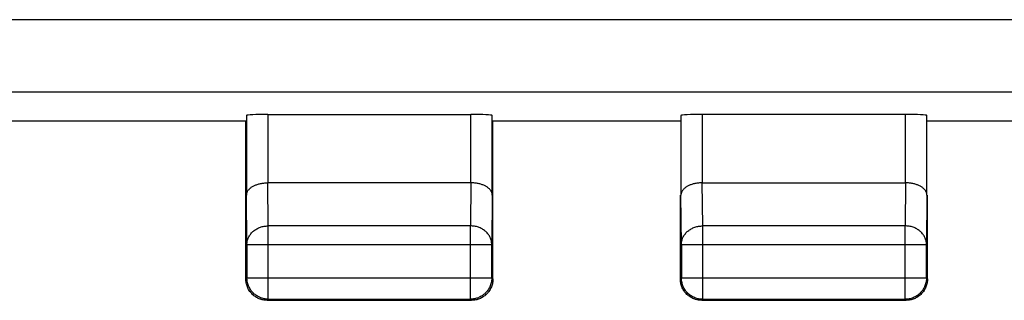
# Model space of a CAD drawing. Units: millimetres. Extents: x 96 to 217, y 82 to 153.
# Drawn here: x 175 to 186, y 82 to 86 of the extents above; entities that cross this region are included whole.
import ezdxf

# ---------------------------------------------------------------- set-up
doc = ezdxf.new("R2010")
doc.units = ezdxf.units.MM
doc.header["$LTSCALE"] = 16.335
doc.layers.add('ASSI', color=7, linetype='CONTINUOUS')
doc.layers.add('MEC', color=7, linetype='CONTINUOUS')

msp = doc.modelspace()

# ---------------------------------------------------------------- linework, layer by layer
at = {"layer": 'ASSI', "color": 250, "linetype": 'CONTINUOUS'}
for p, q in [((203.313, 85.659), (159.757, 85.659)), ((203.321, 84.809), (159.748, 84.809)), ((177.792, 84.548), (177.792, 83.747)), ((180.177, 83.747), (180.177, 84.548)), ((182.891, 84.548), (182.891, 83.747)), ((185.278, 83.747), (185.278, 84.548)), ((177.798, 83.242), (177.793, 83.747)), ((180.177, 83.747), (180.172, 83.242)), ((182.897, 83.242), (182.892, 83.747)), ((185.278, 83.747), (185.273, 83.242)), ((177.548, 83.025), (177.542, 83.602)), ((180.427, 83.602), (180.422, 83.025)), ((182.647, 83.025), (182.641, 83.602)), ((185.528, 83.602), (185.523, 83.025)), ((180.172, 83.242), (177.798, 83.242)), ((177.798, 82.382), (177.798, 83.242)), ((180.172, 82.382), (180.172, 83.242)), ((185.273, 83.242), (182.897, 83.242)), ((182.897, 82.381), (182.897, 83.242)), ((185.273, 82.381), (185.273, 83.242)), ((177.548, 83.025), (180.422, 83.025)), ((182.647, 83.025), (185.523, 83.025)), ((177.548, 82.632), (177.535, 82.619)), ((177.548, 82.632), (180.422, 82.632)), ((177.548, 82.631), (177.548, 82.632)), ((180.422, 82.632), (180.435, 82.619)), ((182.647, 82.631), (182.635, 82.619)), ((182.647, 82.631), (185.523, 82.631)), ((182.647, 82.63), (182.647, 82.631)), ((185.523, 82.631), (185.535, 82.619)), ((177.798, 82.382), (177.785, 82.37)), ((180.172, 82.382), (180.184, 82.37)), ((182.897, 82.381), (182.885, 82.369)), ((185.273, 82.381), (185.285, 82.369))]:
    msp.add_line(p, q, dxfattribs=at)
at = {"layer": 'ASSI', "color": 7, "linetype": 'CONTINUOUS'}
for p, q in [((177.542, 84.535), (177.542, 83.602)), ((177.792, 84.548), (180.177, 84.548)), ((180.427, 83.602), (180.427, 84.535)), ((182.641, 84.535), (182.641, 83.602)), ((185.278, 84.548), (182.891, 84.548)), ((185.528, 83.602), (185.528, 84.535)), ((177.535, 84.469), (174.735, 84.469)), ((177.535, 82.619), (177.535, 84.469)), ((182.635, 84.469), (180.435, 84.469)), ((180.435, 82.619), (180.435, 84.469)), ((188.335, 84.469), (185.535, 84.469)), ((180.177, 83.747), (177.792, 83.747)), ((182.891, 83.747), (185.278, 83.747)), ((182.635, 82.619), (182.635, 83.602)), ((185.535, 82.619), (185.535, 83.602)), ((177.548, 83.025), (177.548, 82.632)), ((180.422, 82.632), (180.422, 83.025)), ((182.647, 83.025), (182.647, 82.631)), ((185.523, 82.631), (185.523, 83.025)), ((185.53, 82.572), (185.528, 82.56)), ((177.739, 82.389), (177.727, 82.393)), ((177.785, 82.369), (180.185, 82.369)), ((177.798, 82.382), (180.172, 82.382)), ((182.838, 82.388), (182.826, 82.391)), ((182.837, 82.374), (182.826, 82.376)), ((182.885, 82.369), (185.285, 82.369)), ((182.897, 82.381), (185.273, 82.381))]:
    msp.add_line(p, q, dxfattribs=at)
for points in [[(177.542, 83.602), (177.542, 83.608), (177.543, 83.613), (177.544, 83.618), (177.545, 83.624), (177.547, 83.629), (177.549, 83.634), (177.551, 83.639), (177.553, 83.645), (177.556, 83.65), (177.56, 83.655), (177.564, 83.66), (177.568, 83.665), (177.572, 83.67), (177.577, 83.675), (177.582, 83.68), (177.587, 83.685), (177.593, 83.689), (177.599, 83.694), (177.606, 83.698), (177.613, 83.702), (177.62, 83.706), (177.627, 83.71), (177.635, 83.714), (177.643, 83.718), (177.651, 83.721), (177.66, 83.724), (177.669, 83.728), (177.678, 83.73), (177.687, 83.733), (177.697, 83.736), (177.707, 83.738), (177.717, 83.74), (177.727, 83.742), (177.738, 83.743), (177.748, 83.744), (177.759, 83.745), (177.77, 83.746), (177.781, 83.747), (177.793, 83.747)], [(180.427, 83.602), (180.427, 83.608), (180.427, 83.613), (180.426, 83.618), (180.425, 83.624), (180.423, 83.629), (180.421, 83.634), (180.419, 83.639), (180.416, 83.645), (180.413, 83.65), (180.41, 83.655), (180.406, 83.66), (180.402, 83.665), (180.398, 83.67), (180.393, 83.675), (180.388, 83.68), (180.382, 83.685), (180.376, 83.689), (180.37, 83.694), (180.364, 83.698), (180.357, 83.702), (180.35, 83.706), (180.342, 83.71), (180.335, 83.714), (180.327, 83.718), (180.318, 83.721), (180.31, 83.724), (180.301, 83.728), (180.292, 83.73), (180.282, 83.733), (180.272, 83.736), (180.263, 83.738), (180.252, 83.74), (180.242, 83.742), (180.232, 83.743), (180.221, 83.744), (180.21, 83.745), (180.199, 83.746), (180.188, 83.747), (180.177, 83.747)], [(182.891, 83.747), (182.88, 83.747), (182.869, 83.746), (182.858, 83.745), (182.848, 83.744), (182.837, 83.743), (182.826, 83.742), (182.816, 83.74), (182.806, 83.738), (182.796, 83.736), (182.786, 83.733), (182.777, 83.73), (182.768, 83.727), (182.759, 83.724), (182.75, 83.721), (182.742, 83.718), (182.734, 83.714), (182.726, 83.71), (182.719, 83.706), (182.712, 83.702), (182.705, 83.698), (182.698, 83.694), (182.692, 83.689), (182.687, 83.685), (182.681, 83.68), (182.676, 83.675), (182.671, 83.67), (182.667, 83.665), (182.663, 83.66), (182.659, 83.655), (182.656, 83.65), (182.653, 83.645), (182.65, 83.639), (182.648, 83.634), (182.646, 83.629), (182.644, 83.624), (182.643, 83.618), (182.642, 83.613), (182.642, 83.608), (182.641, 83.602)], [(185.528, 83.602), (185.528, 83.608), (185.527, 83.613), (185.527, 83.618), (185.525, 83.624), (185.524, 83.629), (185.522, 83.634), (185.519, 83.639), (185.517, 83.645), (185.514, 83.65), (185.51, 83.655), (185.507, 83.66), (185.503, 83.665), (185.498, 83.67), (185.494, 83.675), (185.488, 83.68), (185.483, 83.685), (185.477, 83.689), (185.471, 83.694), (185.465, 83.698), (185.458, 83.702), (185.451, 83.706), (185.443, 83.71), (185.435, 83.714), (185.427, 83.718), (185.419, 83.721), (185.41, 83.724), (185.402, 83.728), (185.392, 83.73), (185.383, 83.733), (185.373, 83.736), (185.363, 83.738), (185.353, 83.74), (185.343, 83.742), (185.332, 83.743), (185.322, 83.744), (185.311, 83.745), (185.3, 83.746), (185.289, 83.747), (185.278, 83.747)], [(177.727, 82.393), (177.716, 82.396), (177.705, 82.4), (177.694, 82.405), (177.683, 82.41), (177.673, 82.416), (177.663, 82.422), (177.653, 82.429), (177.643, 82.436), (177.634, 82.443), (177.625, 82.451), (177.617, 82.46), (177.609, 82.469), (177.601, 82.478), (177.594, 82.487), (177.588, 82.497), (177.581, 82.507), (177.576, 82.518), (177.57, 82.529), (177.566, 82.54), (177.562, 82.551), (177.558, 82.562), (177.555, 82.573), (177.552, 82.585), (177.55, 82.597), (177.549, 82.609), (177.548, 82.621), (177.548, 82.631)], [(180.422, 82.632), (180.421, 82.621), (180.421, 82.609), (180.419, 82.597), (180.417, 82.585), (180.415, 82.573), (180.412, 82.562), (180.408, 82.551), (180.404, 82.54), (180.399, 82.529), (180.394, 82.518), (180.388, 82.507), (180.382, 82.497), (180.375, 82.487), (180.368, 82.478), (180.361, 82.469), (180.353, 82.46), (180.344, 82.451), (180.335, 82.443), (180.326, 82.436), (180.317, 82.429), (180.307, 82.422), (180.297, 82.416), (180.286, 82.41), (180.275, 82.405), (180.265, 82.4), (180.253, 82.396), (180.242, 82.393), (180.231, 82.389), (180.219, 82.387), (180.207, 82.385), (180.199, 82.384)], [(182.826, 82.391), (182.815, 82.395), (182.804, 82.399), (182.793, 82.404), (182.782, 82.409), (182.772, 82.415), (182.761, 82.421), (182.752, 82.427), (182.742, 82.435), (182.733, 82.442), (182.724, 82.45), (182.716, 82.459), (182.708, 82.467), (182.7, 82.477), (182.693, 82.486), (182.686, 82.496), (182.68, 82.506), (182.674, 82.517), (182.669, 82.527), (182.664, 82.538), (182.66, 82.549), (182.657, 82.561), (182.654, 82.572), (182.651, 82.584), (182.649, 82.596), (182.648, 82.607), (182.647, 82.619), (182.647, 82.63)], [(185.523, 82.631), (185.523, 82.619), (185.522, 82.607), (185.52, 82.596), (185.518, 82.584), (185.516, 82.572), (185.513, 82.561), (185.509, 82.549), (185.505, 82.538), (185.5, 82.527), (185.495, 82.517), (185.489, 82.506), (185.483, 82.496), (185.477, 82.486), (185.469, 82.477), (185.462, 82.467), (185.454, 82.459), (185.445, 82.45), (185.437, 82.442), (185.427, 82.435), (185.418, 82.427), (185.408, 82.421), (185.398, 82.415), (185.387, 82.409), (185.377, 82.404), (185.366, 82.399), (185.355, 82.395), (185.343, 82.391), (185.332, 82.388), (185.32, 82.386), (185.309, 82.384), (185.298, 82.382)], [(177.588, 82.465), (177.581, 82.474), (177.574, 82.484), (177.568, 82.494), (177.563, 82.505), (177.557, 82.515), (177.553, 82.526), (177.549, 82.538), (177.545, 82.549), (177.542, 82.56), (177.539, 82.572), (177.537, 82.584), (177.536, 82.596), (177.535, 82.607), (177.535, 82.619)], [(180.43, 82.572), (180.428, 82.56), (180.425, 82.549), (180.421, 82.538), (180.417, 82.526), (180.412, 82.515), (180.407, 82.505), (180.401, 82.494), (180.395, 82.484), (180.388, 82.474), (180.381, 82.465)], [(180.435, 82.619), (180.434, 82.607), (180.434, 82.596), (180.432, 82.584), (180.43, 82.572)], [(182.688, 82.465), (182.681, 82.474), (182.674, 82.484), (182.668, 82.494), (182.663, 82.505), (182.657, 82.515), (182.653, 82.526), (182.649, 82.538), (182.645, 82.549), (182.642, 82.56), (182.639, 82.572), (182.637, 82.584), (182.636, 82.596), (182.635, 82.607), (182.635, 82.619)], [(185.528, 82.56), (185.525, 82.549), (185.521, 82.538), (185.517, 82.526), (185.512, 82.515), (185.507, 82.505), (185.501, 82.494), (185.495, 82.484), (185.488, 82.474), (185.481, 82.465)], [(185.535, 82.619), (185.534, 82.607), (185.534, 82.596), (185.532, 82.584), (185.53, 82.572)], [(177.604, 82.447), (177.596, 82.456), (177.588, 82.465)], [(177.737, 82.374), (177.726, 82.376), (177.714, 82.379), (177.703, 82.383), (177.692, 82.387), (177.681, 82.392), (177.67, 82.397), (177.66, 82.403), (177.65, 82.409), (177.64, 82.416), (177.63, 82.423), (177.621, 82.43), (177.612, 82.438), (177.604, 82.447)], [(180.366, 82.447), (180.357, 82.438), (180.348, 82.43), (180.339, 82.423), (180.33, 82.416), (180.32, 82.409), (180.31, 82.403), (180.299, 82.397), (180.289, 82.392), (180.278, 82.387), (180.267, 82.383), (180.255, 82.379), (180.244, 82.376), (180.232, 82.374), (180.22, 82.372), (180.209, 82.37), (180.197, 82.37), (180.185, 82.369)], [(180.381, 82.465), (180.374, 82.456), (180.366, 82.447)], [(182.704, 82.447), (182.696, 82.456), (182.688, 82.465)], [(182.826, 82.376), (182.814, 82.379), (182.803, 82.383), (182.792, 82.387), (182.781, 82.392), (182.77, 82.397), (182.76, 82.403), (182.75, 82.409), (182.74, 82.416), (182.73, 82.423), (182.721, 82.43), (182.712, 82.438), (182.704, 82.447)], [(185.466, 82.447), (185.457, 82.438), (185.448, 82.43), (185.439, 82.423), (185.43, 82.416), (185.42, 82.409), (185.41, 82.403), (185.399, 82.397), (185.389, 82.392), (185.378, 82.387), (185.367, 82.383), (185.355, 82.379), (185.344, 82.376), (185.332, 82.374), (185.32, 82.372), (185.309, 82.37), (185.297, 82.37), (185.285, 82.369)], [(185.481, 82.465), (185.474, 82.456), (185.466, 82.447)], [(177.785, 82.369), (177.773, 82.37), (177.761, 82.37), (177.749, 82.372), (177.737, 82.374)], [(177.771, 82.384), (177.762, 82.385), (177.751, 82.387), (177.739, 82.389)], [(182.885, 82.369), (182.873, 82.37), (182.861, 82.37), (182.849, 82.372), (182.837, 82.374)], [(182.871, 82.382), (182.861, 82.384), (182.849, 82.386), (182.838, 82.388)]]:
    msp.add_lwpolyline(points, dxfattribs=at)
at = {"layer": 'ASSI', "color": 250, "linetype": 'CONTINUOUS'}
for points in [[(177.548, 83.025), (177.548, 83.035), (177.549, 83.046), (177.55, 83.056), (177.552, 83.066), (177.555, 83.076), (177.558, 83.086), (177.562, 83.096), (177.566, 83.105), (177.571, 83.115), (177.576, 83.124), (177.582, 83.133), (177.588, 83.142), (177.594, 83.15), (177.602, 83.159), (177.609, 83.167), (177.617, 83.174), (177.626, 83.181), (177.634, 83.188), (177.644, 83.195), (177.653, 83.201), (177.663, 83.207), (177.673, 83.212), (177.683, 83.217), (177.694, 83.222), (177.705, 83.226), (177.716, 83.229), (177.728, 83.233), (177.739, 83.235), (177.751, 83.237), (177.762, 83.239), (177.774, 83.24), (177.786, 83.241), (177.798, 83.242)], [(180.422, 83.025), (180.421, 83.035), (180.42, 83.046), (180.419, 83.056), (180.417, 83.066), (180.414, 83.076), (180.411, 83.086), (180.408, 83.096), (180.404, 83.105), (180.399, 83.115), (180.394, 83.124), (180.388, 83.133), (180.382, 83.142), (180.375, 83.15), (180.368, 83.159), (180.36, 83.167), (180.352, 83.174), (180.344, 83.181), (180.335, 83.188), (180.326, 83.195), (180.316, 83.201), (180.307, 83.207), (180.296, 83.212), (180.286, 83.217), (180.275, 83.222), (180.264, 83.226), (180.253, 83.229), (180.242, 83.233), (180.23, 83.235), (180.219, 83.237), (180.207, 83.239), (180.195, 83.24), (180.184, 83.241), (180.172, 83.242)], [(182.647, 83.025), (182.647, 83.035), (182.648, 83.046), (182.649, 83.056), (182.651, 83.066), (182.654, 83.076), (182.657, 83.086), (182.66, 83.096), (182.665, 83.105), (182.669, 83.115), (182.675, 83.124), (182.68, 83.133), (182.686, 83.142), (182.693, 83.15), (182.7, 83.159), (182.708, 83.167), (182.716, 83.174), (182.724, 83.181), (182.733, 83.188), (182.742, 83.195), (182.752, 83.201), (182.762, 83.207), (182.772, 83.212), (182.782, 83.217), (182.793, 83.222), (182.804, 83.226), (182.815, 83.229), (182.826, 83.233), (182.838, 83.235), (182.849, 83.237), (182.861, 83.239), (182.873, 83.24), (182.885, 83.241), (182.897, 83.242)], [(185.523, 83.025), (185.523, 83.035), (185.522, 83.046), (185.52, 83.056), (185.518, 83.066), (185.516, 83.076), (185.513, 83.086), (185.509, 83.096), (185.505, 83.105), (185.5, 83.115), (185.495, 83.124), (185.489, 83.133), (185.483, 83.142), (185.476, 83.15), (185.469, 83.159), (185.462, 83.167), (185.454, 83.174), (185.445, 83.181), (185.436, 83.188), (185.427, 83.195), (185.418, 83.201), (185.408, 83.207), (185.398, 83.212), (185.387, 83.217), (185.377, 83.222), (185.366, 83.226), (185.355, 83.229), (185.343, 83.233), (185.332, 83.235), (185.32, 83.237), (185.308, 83.239), (185.297, 83.24), (185.285, 83.241), (185.273, 83.242)], [(177.798, 82.382), (177.786, 82.383), (177.774, 82.384), (177.771, 82.384)], [(180.199, 82.384), (180.195, 82.384), (180.184, 82.383), (180.172, 82.382)], [(182.897, 82.381), (182.885, 82.381), (182.873, 82.382), (182.871, 82.382)], [(185.298, 82.382), (185.297, 82.382), (185.285, 82.381), (185.273, 82.381)]]:
    msp.add_lwpolyline(points, dxfattribs=at)
at = {"layer": 'ASSI', "color": 7, "linetype": 'CONTINUOUS'}
for centre, start_param, end_param in [((177.792, 84.535), 1.570796, 3.135775), ((180.177, 84.535), 0.005818, 1.570796), ((182.891, 84.535), 1.570796, 3.136357), ((185.278, 84.535), 0.005236, 1.570796)]:
    msp.add_ellipse(centre, major_axis=(0.25, 0), ratio=0.052408, start_param=start_param, end_param=end_param, dxfattribs=at)
at = {"layer": 'MEC', "color": 250, "linetype": 'CONTINUOUS'}
for p, q in [((203.313, 85.659), (159.757, 85.659)), ((203.321, 84.809), (159.748, 84.809)), ((177.792, 84.548), (177.792, 83.747)), ((180.177, 83.747), (180.177, 84.548)), ((182.891, 84.548), (182.891, 83.747)), ((185.278, 83.747), (185.278, 84.548)), ((177.798, 83.242), (177.793, 83.747)), ((180.177, 83.747), (180.172, 83.242)), ((182.897, 83.242), (182.892, 83.747)), ((185.278, 83.747), (185.273, 83.242)), ((177.548, 83.025), (177.542, 83.602)), ((180.427, 83.602), (180.422, 83.025)), ((182.647, 83.025), (182.641, 83.602)), ((185.528, 83.602), (185.523, 83.025)), ((180.172, 83.242), (177.798, 83.242)), ((177.798, 82.382), (177.798, 83.242)), ((180.172, 82.382), (180.172, 83.242)), ((185.273, 83.242), (182.897, 83.242)), ((182.897, 82.381), (182.897, 83.242)), ((185.273, 82.381), (185.273, 83.242)), ((177.548, 83.025), (180.422, 83.025)), ((182.647, 83.025), (185.523, 83.025)), ((177.548, 82.632), (177.535, 82.619)), ((177.548, 82.632), (180.422, 82.632)), ((177.548, 82.631), (177.548, 82.632)), ((180.422, 82.632), (180.435, 82.619)), ((182.647, 82.631), (182.635, 82.619)), ((182.647, 82.631), (185.523, 82.631)), ((182.647, 82.63), (182.647, 82.631)), ((185.523, 82.631), (185.535, 82.619)), ((177.798, 82.382), (177.785, 82.37)), ((180.172, 82.382), (180.184, 82.37)), ((182.897, 82.381), (182.885, 82.369)), ((185.273, 82.381), (185.285, 82.369))]:
    msp.add_line(p, q, dxfattribs=at)
at = {"layer": 'MEC', "color": 7, "linetype": 'CONTINUOUS'}
for p, q in [((177.542, 84.535), (177.542, 83.602)), ((177.792, 84.548), (180.177, 84.548)), ((180.427, 83.602), (180.427, 84.535)), ((182.641, 84.535), (182.641, 83.602)), ((185.278, 84.548), (182.891, 84.548)), ((185.528, 83.602), (185.528, 84.535)), ((177.535, 84.469), (174.735, 84.469)), ((177.535, 82.619), (177.535, 84.469)), ((182.635, 84.469), (180.435, 84.469)), ((180.435, 82.619), (180.435, 84.469)), ((188.335, 84.469), (185.535, 84.469)), ((180.177, 83.747), (177.792, 83.747)), ((182.891, 83.747), (185.278, 83.747)), ((182.635, 82.619), (182.635, 83.602)), ((185.535, 82.619), (185.535, 83.602)), ((177.548, 83.025), (177.548, 82.632)), ((180.422, 82.632), (180.422, 83.025)), ((182.647, 83.025), (182.647, 82.631)), ((185.523, 82.631), (185.523, 83.025)), ((185.53, 82.572), (185.528, 82.56)), ((177.612, 82.438), (177.604, 82.447)), ((180.366, 82.447), (180.357, 82.438)), ((180.388, 82.474), (180.381, 82.465)), ((182.712, 82.438), (182.704, 82.447)), ((185.466, 82.447), (185.457, 82.438)), ((177.739, 82.389), (177.727, 82.393)), ((177.785, 82.369), (180.185, 82.369)), ((177.798, 82.382), (180.172, 82.382)), ((182.838, 82.388), (182.826, 82.391)), ((182.837, 82.374), (182.826, 82.376)), ((182.885, 82.369), (185.285, 82.369)), ((182.897, 82.381), (185.273, 82.381))]:
    msp.add_line(p, q, dxfattribs=at)
for points in [[(177.542, 83.602), (177.542, 83.608), (177.543, 83.613), (177.544, 83.618), (177.545, 83.624), (177.547, 83.629), (177.549, 83.634), (177.551, 83.639), (177.553, 83.645), (177.556, 83.65), (177.56, 83.655), (177.564, 83.66), (177.568, 83.665), (177.572, 83.67), (177.577, 83.675), (177.582, 83.68), (177.587, 83.685), (177.593, 83.689), (177.599, 83.694), (177.606, 83.698), (177.613, 83.702), (177.62, 83.706), (177.627, 83.71), (177.635, 83.714), (177.643, 83.718), (177.651, 83.721), (177.66, 83.724), (177.669, 83.728), (177.678, 83.73), (177.687, 83.733), (177.697, 83.736), (177.707, 83.738), (177.717, 83.74), (177.727, 83.742), (177.738, 83.743), (177.748, 83.744), (177.759, 83.745), (177.77, 83.746), (177.781, 83.747), (177.793, 83.747)], [(180.427, 83.602), (180.427, 83.608), (180.427, 83.613), (180.426, 83.618), (180.425, 83.624), (180.423, 83.629), (180.421, 83.634), (180.419, 83.639), (180.416, 83.645), (180.413, 83.65), (180.41, 83.655), (180.406, 83.66), (180.402, 83.665), (180.398, 83.67), (180.393, 83.675), (180.388, 83.68), (180.382, 83.685), (180.376, 83.689), (180.37, 83.694), (180.364, 83.698), (180.357, 83.702), (180.35, 83.706), (180.342, 83.71), (180.335, 83.714), (180.327, 83.718), (180.318, 83.721), (180.31, 83.724), (180.301, 83.728), (180.292, 83.73), (180.282, 83.733), (180.272, 83.736), (180.263, 83.738), (180.252, 83.74), (180.242, 83.742), (180.232, 83.743), (180.221, 83.744), (180.21, 83.745), (180.199, 83.746), (180.188, 83.747), (180.177, 83.747)], [(182.891, 83.747), (182.88, 83.747), (182.869, 83.746), (182.858, 83.745), (182.848, 83.744), (182.837, 83.743), (182.826, 83.742), (182.816, 83.74), (182.806, 83.738), (182.796, 83.736), (182.786, 83.733), (182.777, 83.73), (182.768, 83.727), (182.759, 83.724), (182.75, 83.721), (182.742, 83.718), (182.734, 83.714), (182.726, 83.71), (182.719, 83.706), (182.712, 83.702), (182.705, 83.698), (182.698, 83.694), (182.692, 83.689), (182.687, 83.685), (182.681, 83.68), (182.676, 83.675), (182.671, 83.67), (182.667, 83.665), (182.663, 83.66), (182.659, 83.655), (182.656, 83.65), (182.653, 83.645), (182.65, 83.639), (182.648, 83.634), (182.646, 83.629), (182.644, 83.624), (182.643, 83.618), (182.642, 83.613), (182.642, 83.608), (182.641, 83.602)], [(185.528, 83.602), (185.528, 83.608), (185.527, 83.613), (185.527, 83.618), (185.525, 83.624), (185.524, 83.629), (185.522, 83.634), (185.519, 83.639), (185.517, 83.645), (185.514, 83.65), (185.51, 83.655), (185.507, 83.66), (185.503, 83.665), (185.498, 83.67), (185.494, 83.675), (185.488, 83.68), (185.483, 83.685), (185.477, 83.689), (185.471, 83.694), (185.465, 83.698), (185.458, 83.702), (185.451, 83.706), (185.443, 83.71), (185.435, 83.714), (185.427, 83.718), (185.419, 83.721), (185.41, 83.724), (185.402, 83.728), (185.392, 83.73), (185.383, 83.733), (185.373, 83.736), (185.363, 83.738), (185.353, 83.74), (185.343, 83.742), (185.332, 83.743), (185.322, 83.744), (185.311, 83.745), (185.3, 83.746), (185.289, 83.747), (185.278, 83.747)], [(177.727, 82.393), (177.716, 82.396), (177.705, 82.4), (177.694, 82.405), (177.683, 82.41), (177.673, 82.416), (177.663, 82.422), (177.653, 82.429), (177.643, 82.436), (177.634, 82.443), (177.625, 82.451), (177.617, 82.46), (177.609, 82.469), (177.601, 82.478), (177.594, 82.487), (177.588, 82.497), (177.581, 82.507), (177.576, 82.518), (177.57, 82.529), (177.566, 82.54), (177.562, 82.551), (177.558, 82.562), (177.555, 82.573), (177.552, 82.585), (177.55, 82.597), (177.549, 82.609), (177.548, 82.621), (177.548, 82.631)], [(180.422, 82.632), (180.421, 82.621), (180.421, 82.609), (180.419, 82.597), (180.417, 82.585), (180.415, 82.573), (180.412, 82.562), (180.408, 82.551), (180.404, 82.54), (180.399, 82.529), (180.394, 82.518), (180.388, 82.507), (180.382, 82.497), (180.375, 82.487), (180.368, 82.478), (180.361, 82.469), (180.353, 82.46), (180.344, 82.451), (180.335, 82.443), (180.326, 82.436), (180.317, 82.429), (180.307, 82.422), (180.297, 82.416), (180.286, 82.41), (180.275, 82.405), (180.265, 82.4), (180.253, 82.396), (180.242, 82.393), (180.231, 82.389), (180.219, 82.387), (180.207, 82.385), (180.199, 82.384)], [(182.826, 82.391), (182.815, 82.395), (182.804, 82.399), (182.793, 82.404), (182.782, 82.409), (182.772, 82.415), (182.761, 82.421), (182.752, 82.427), (182.742, 82.435), (182.733, 82.442), (182.724, 82.45), (182.716, 82.459), (182.708, 82.467), (182.7, 82.477), (182.693, 82.486), (182.686, 82.496), (182.68, 82.506), (182.674, 82.517), (182.669, 82.527), (182.664, 82.538), (182.66, 82.549), (182.657, 82.561), (182.654, 82.572), (182.651, 82.584), (182.649, 82.596), (182.648, 82.607), (182.647, 82.619), (182.647, 82.63)], [(185.523, 82.631), (185.523, 82.619), (185.522, 82.607), (185.52, 82.596), (185.518, 82.584), (185.516, 82.572), (185.513, 82.561), (185.509, 82.549), (185.505, 82.538), (185.5, 82.527), (185.495, 82.517), (185.489, 82.506), (185.483, 82.496), (185.477, 82.486), (185.469, 82.477), (185.462, 82.467), (185.454, 82.459), (185.445, 82.45), (185.437, 82.442), (185.427, 82.435), (185.418, 82.427), (185.408, 82.421), (185.398, 82.415), (185.387, 82.409), (185.377, 82.404), (185.366, 82.399), (185.355, 82.395), (185.343, 82.391), (185.332, 82.388), (185.32, 82.386), (185.309, 82.384), (185.298, 82.382)], [(177.588, 82.465), (177.581, 82.474), (177.574, 82.484), (177.568, 82.494), (177.563, 82.505), (177.557, 82.515), (177.553, 82.526), (177.549, 82.538), (177.545, 82.549), (177.542, 82.56), (177.539, 82.572), (177.537, 82.584), (177.536, 82.596), (177.535, 82.607), (177.535, 82.619)], [(180.43, 82.572), (180.428, 82.56), (180.425, 82.549), (180.421, 82.538), (180.417, 82.526), (180.412, 82.515), (180.407, 82.505), (180.401, 82.494), (180.395, 82.484), (180.388, 82.474)], [(180.435, 82.619), (180.434, 82.607), (180.434, 82.596), (180.432, 82.584), (180.43, 82.572)], [(182.688, 82.465), (182.681, 82.474), (182.674, 82.484), (182.668, 82.494), (182.663, 82.505), (182.657, 82.515), (182.653, 82.526), (182.649, 82.538), (182.645, 82.549), (182.642, 82.56), (182.639, 82.572), (182.637, 82.584), (182.636, 82.596), (182.635, 82.607), (182.635, 82.619)], [(185.528, 82.56), (185.525, 82.549), (185.521, 82.538), (185.517, 82.526), (185.512, 82.515), (185.507, 82.505), (185.501, 82.494), (185.495, 82.484), (185.488, 82.474), (185.481, 82.465)], [(185.535, 82.619), (185.534, 82.607), (185.534, 82.596), (185.532, 82.584), (185.53, 82.572)], [(177.604, 82.447), (177.596, 82.456), (177.588, 82.465)], [(177.737, 82.374), (177.726, 82.376), (177.714, 82.379), (177.703, 82.383), (177.692, 82.387), (177.681, 82.392), (177.67, 82.397), (177.66, 82.403), (177.65, 82.409), (177.64, 82.416), (177.63, 82.423), (177.621, 82.43), (177.612, 82.438)], [(180.357, 82.438), (180.348, 82.43), (180.339, 82.423), (180.33, 82.416), (180.32, 82.409), (180.31, 82.403), (180.299, 82.397), (180.289, 82.392), (180.278, 82.387), (180.267, 82.383), (180.255, 82.379), (180.244, 82.376), (180.232, 82.374), (180.22, 82.372), (180.209, 82.37), (180.197, 82.37), (180.185, 82.369)], [(180.381, 82.465), (180.374, 82.456), (180.366, 82.447)], [(182.704, 82.447), (182.696, 82.456), (182.688, 82.465)], [(182.826, 82.376), (182.814, 82.379), (182.803, 82.383), (182.792, 82.387), (182.781, 82.392), (182.77, 82.397), (182.76, 82.403), (182.75, 82.409), (182.74, 82.416), (182.73, 82.423), (182.721, 82.43), (182.712, 82.438)], [(185.457, 82.438), (185.448, 82.43), (185.439, 82.423), (185.43, 82.416), (185.42, 82.409), (185.41, 82.403), (185.399, 82.397), (185.389, 82.392), (185.378, 82.387), (185.367, 82.383), (185.355, 82.379), (185.344, 82.376), (185.332, 82.374), (185.32, 82.372), (185.309, 82.37), (185.297, 82.37), (185.285, 82.369)], [(185.481, 82.465), (185.474, 82.456), (185.466, 82.447)], [(177.785, 82.369), (177.773, 82.37), (177.761, 82.37), (177.749, 82.372), (177.737, 82.374)], [(177.771, 82.384), (177.762, 82.385), (177.751, 82.387), (177.739, 82.389)], [(182.885, 82.369), (182.873, 82.37), (182.861, 82.37), (182.849, 82.372), (182.837, 82.374)], [(182.871, 82.382), (182.861, 82.384), (182.849, 82.386), (182.838, 82.388)]]:
    msp.add_lwpolyline(points, dxfattribs=at)
at = {"layer": 'MEC', "color": 250, "linetype": 'CONTINUOUS'}
for points in [[(177.548, 83.025), (177.548, 83.035), (177.549, 83.046), (177.55, 83.056), (177.552, 83.066), (177.555, 83.076), (177.558, 83.086), (177.562, 83.096), (177.566, 83.105), (177.571, 83.115), (177.576, 83.124), (177.582, 83.133), (177.588, 83.142), (177.594, 83.15), (177.602, 83.159), (177.609, 83.167), (177.617, 83.174), (177.626, 83.181), (177.634, 83.188), (177.644, 83.195), (177.653, 83.201), (177.663, 83.207), (177.673, 83.212), (177.683, 83.217), (177.694, 83.222), (177.705, 83.226), (177.716, 83.229), (177.728, 83.233), (177.739, 83.235), (177.751, 83.237), (177.762, 83.239), (177.774, 83.24), (177.786, 83.241), (177.798, 83.242)], [(180.422, 83.025), (180.421, 83.035), (180.42, 83.046), (180.419, 83.056), (180.417, 83.066), (180.414, 83.076), (180.411, 83.086), (180.408, 83.096), (180.404, 83.105), (180.399, 83.115), (180.394, 83.124), (180.388, 83.133), (180.382, 83.142), (180.375, 83.15), (180.368, 83.159), (180.36, 83.167), (180.352, 83.174), (180.344, 83.181), (180.335, 83.188), (180.326, 83.195), (180.316, 83.201), (180.307, 83.207), (180.296, 83.212), (180.286, 83.217), (180.275, 83.222), (180.264, 83.226), (180.253, 83.229), (180.242, 83.233), (180.23, 83.235), (180.219, 83.237), (180.207, 83.239), (180.195, 83.24), (180.184, 83.241), (180.172, 83.242)], [(182.647, 83.025), (182.647, 83.035), (182.648, 83.046), (182.649, 83.056), (182.651, 83.066), (182.654, 83.076), (182.657, 83.086), (182.66, 83.096), (182.665, 83.105), (182.669, 83.115), (182.675, 83.124), (182.68, 83.133), (182.686, 83.142), (182.693, 83.15), (182.7, 83.159), (182.708, 83.167), (182.716, 83.174), (182.724, 83.181), (182.733, 83.188), (182.742, 83.195), (182.752, 83.201), (182.762, 83.207), (182.772, 83.212), (182.782, 83.217), (182.793, 83.222), (182.804, 83.226), (182.815, 83.229), (182.826, 83.233), (182.838, 83.235), (182.849, 83.237), (182.861, 83.239), (182.873, 83.24), (182.885, 83.241), (182.897, 83.242)], [(185.523, 83.025), (185.523, 83.035), (185.522, 83.046), (185.52, 83.056), (185.518, 83.066), (185.516, 83.076), (185.513, 83.086), (185.509, 83.096), (185.505, 83.105), (185.5, 83.115), (185.495, 83.124), (185.489, 83.133), (185.483, 83.142), (185.476, 83.15), (185.469, 83.159), (185.462, 83.167), (185.454, 83.174), (185.445, 83.181), (185.436, 83.188), (185.427, 83.195), (185.418, 83.201), (185.408, 83.207), (185.398, 83.212), (185.387, 83.217), (185.377, 83.222), (185.366, 83.226), (185.355, 83.229), (185.343, 83.233), (185.332, 83.235), (185.32, 83.237), (185.308, 83.239), (185.297, 83.24), (185.285, 83.241), (185.273, 83.242)], [(177.798, 82.382), (177.786, 82.383), (177.774, 82.384), (177.771, 82.384)], [(180.199, 82.384), (180.195, 82.384), (180.184, 82.383), (180.172, 82.382)], [(182.897, 82.381), (182.885, 82.381), (182.873, 82.382), (182.871, 82.382)], [(185.298, 82.382), (185.297, 82.382), (185.285, 82.381), (185.273, 82.381)]]:
    msp.add_lwpolyline(points, dxfattribs=at)
at = {"layer": 'MEC', "color": 7, "linetype": 'CONTINUOUS'}
for centre, start_param, end_param in [((177.792, 84.535), 1.570796, 3.135775), ((180.177, 84.535), 0.005818, 1.570796), ((182.891, 84.535), 1.570796, 3.136357), ((185.278, 84.535), 0.005236, 1.570796)]:
    msp.add_ellipse(centre, major_axis=(0.25, 0), ratio=0.052408, start_param=start_param, end_param=end_param, dxfattribs=at)

doc.saveas('drawing.dxf')
